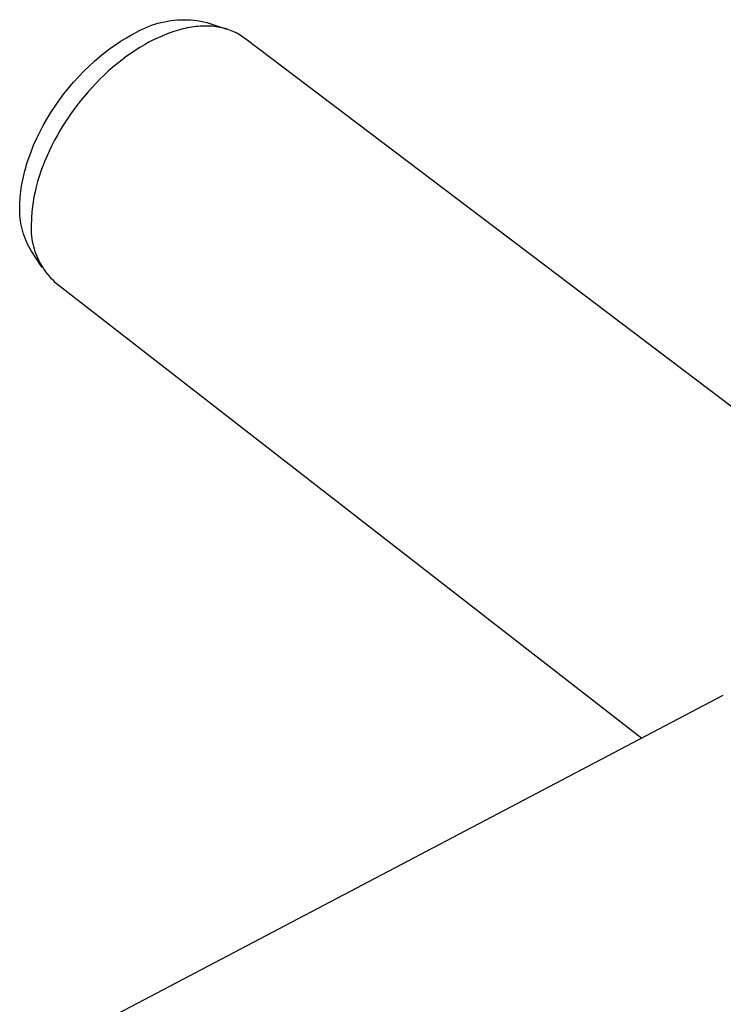
# Model space of a CAD drawing. Units: millimetres. Extents: x -734 to 879, y -390 to 473.
# Drawn here: x -596 to -542, y -240 to -164 of the extents above; entities that cross this region are included whole.
import ezdxf

# ---------------------------------------------------------------- set-up
doc = ezdxf.new("R2010")
doc.units = ezdxf.units.MM
doc.header["$MEASUREMENT"] = 0
doc.layers.add('Make2D$visible$lines', color=7, linetype='Continuous', true_color=0x000000)

msp = doc.modelspace()

# ---------------------------------------------------------------- linework, layer by layer
at = {"layer": 'Make2D$visible$lines', "color": 7, "true_color": 0xffffff}
for p, q in [((-586.682, -164.836), (-586.451, -164.73)), ((-586.451, -164.73), (-586.217, -164.632)), ((-586.217, -164.632), (-585.98, -164.542)), ((-585.98, -164.542), (-585.74, -164.46)), ((-585.74, -164.46), (-585.497, -164.387)), ((-585.497, -164.387), (-585.251, -164.322)), ((-585.251, -164.322), (-585.004, -164.266)), ((-585.004, -164.266), (-584.754, -164.219)), ((-584.754, -164.219), (-584.504, -164.18)), ((-584.504, -164.18), (-584.252, -164.149)), ((-584.252, -164.149), (-583.999, -164.128)), ((-583.999, -164.128), (-583.745, -164.115)), ((-583.745, -164.115), (-583.492, -164.111)), ((-583.412, -164.782), (-583.58, -164.821)), ((-583.492, -164.111), (-583.238, -164.116)), ((-583.245, -164.747), (-583.412, -164.782)), ((-583.078, -164.716), (-583.245, -164.747)), ((-583.238, -164.116), (-582.984, -164.13)), ((-582.913, -164.688), (-583.078, -164.716)), ((-582.984, -164.13), (-582.732, -164.152)), ((-582.749, -164.664), (-582.913, -164.688)), ((-582.586, -164.644), (-582.749, -164.664)), ((-582.732, -164.152), (-582.48, -164.183)), ((-582.424, -164.628), (-582.586, -164.644)), ((-582.48, -164.183), (-582.229, -164.223)), ((-582.264, -164.615), (-582.424, -164.628)), ((-582.105, -164.606), (-582.264, -164.615)), ((-582.229, -164.223), (-581.98, -164.272)), ((-581.948, -164.601), (-582.105, -164.606)), ((-581.98, -164.272), (-581.733, -164.329)), ((-581.792, -164.6), (-581.948, -164.601)), ((-581.638, -164.603), (-581.792, -164.6)), ((-581.733, -164.329), (-580.208, -164.833)), ((-581.485, -164.61), (-581.638, -164.603)), ((-581.335, -164.62), (-581.485, -164.61)), ((-581.185, -164.634), (-581.335, -164.62)), ((-581.038, -164.652), (-581.185, -164.634)), ((-580.893, -164.673), (-581.038, -164.652)), ((-580.749, -164.699), (-580.893, -164.673)), ((-580.608, -164.728), (-580.749, -164.699)), ((-580.468, -164.761), (-580.608, -164.728)), ((-580.331, -164.797), (-580.468, -164.761)), ((-580.195, -164.838), (-580.331, -164.797)), ((-588.322, -165.743), (-587.919, -165.498)), ((-587.919, -165.498), (-587.522, -165.274)), ((-587.522, -165.274), (-587.325, -165.171)), ((-587.325, -165.171), (-587.131, -165.072)), ((-587.131, -165.072), (-586.908, -164.95)), ((-586.908, -164.95), (-586.682, -164.836)), ((-585.481, -165.492), (-585.832, -165.661)), ((-585.131, -165.338), (-585.481, -165.492)), ((-584.782, -165.198), (-585.131, -165.338)), ((-584.435, -165.072), (-584.782, -165.198)), ((-584.263, -165.014), (-584.435, -165.072)), ((-584.091, -164.961), (-584.263, -165.014)), ((-583.92, -164.91), (-584.091, -164.961)), ((-583.75, -164.864), (-583.92, -164.91)), ((-583.58, -164.821), (-583.75, -164.864)), ((-580.062, -164.882), (-580.195, -164.838)), ((-579.931, -164.929), (-580.062, -164.882)), ((-579.802, -164.981), (-579.931, -164.929)), ((-579.676, -165.036), (-579.802, -164.981)), ((-579.552, -165.095), (-579.676, -165.036)), ((-579.43, -165.157), (-579.552, -165.095)), ((-579.311, -165.223), (-579.43, -165.157)), ((-579.194, -165.292), (-579.311, -165.223)), ((-579.08, -165.365), (-579.194, -165.292)), ((-578.969, -165.441), (-579.08, -165.365)), ((-578.86, -165.521), (-578.969, -165.441)), ((-509.702, -217.902), (-578.86, -165.521)), ((-589.551, -166.61), (-589.139, -166.299)), ((-589.139, -166.299), (-588.729, -166.01)), ((-588.729, -166.01), (-588.322, -165.743)), ((-586.885, -166.247), (-587.235, -166.469)), ((-586.535, -166.038), (-586.885, -166.247)), ((-586.183, -165.843), (-586.535, -166.038)), ((-585.832, -165.661), (-586.183, -165.843)), ((-590.373, -167.296), (-589.963, -166.942)), ((-589.963, -166.942), (-589.551, -166.61)), ((-587.928, -166.949), (-588.271, -167.208)), ((-587.582, -166.703), (-587.928, -166.949)), ((-587.235, -166.469), (-587.582, -166.703)), ((-591.182, -168.063), (-590.78, -167.669)), ((-590.78, -167.669), (-590.373, -167.296)), ((-588.946, -167.758), (-589.278, -168.049)), ((-588.611, -167.477), (-588.946, -167.758)), ((-588.271, -167.208), (-588.611, -167.477)), ((-591.964, -168.903), (-591.577, -168.474)), ((-591.577, -168.474), (-591.182, -168.063)), ((-589.605, -168.351), (-589.927, -168.663)), ((-589.278, -168.049), (-589.605, -168.351)), ((-592.706, -169.806), (-592.341, -169.348)), ((-592.341, -169.348), (-591.964, -168.903)), ((-590.553, -169.313), (-590.856, -169.651)), ((-590.243, -168.983), (-590.553, -169.313)), ((-589.927, -168.663), (-590.243, -168.983)), ((-593.058, -170.277), (-592.706, -169.806)), ((-591.152, -169.997), (-591.441, -170.35)), ((-590.856, -169.651), (-591.152, -169.997)), ((-593.715, -171.249), (-593.394, -170.758)), ((-593.394, -170.758), (-593.058, -170.277)), ((-591.721, -170.71), (-591.994, -171.076)), ((-591.441, -170.35), (-591.721, -170.71)), ((-594.017, -171.745), (-593.715, -171.249)), ((-592.257, -171.448), (-592.511, -171.825)), ((-591.994, -171.076), (-592.257, -171.448)), ((-594.566, -172.75), (-594.302, -172.246)), ((-594.302, -172.246), (-594.017, -171.745)), ((-592.756, -172.206), (-592.991, -172.592)), ((-592.511, -171.825), (-592.756, -172.206)), ((-594.81, -173.254), (-594.566, -172.75)), ((-593.216, -172.981), (-593.43, -173.373)), ((-592.991, -172.592), (-593.216, -172.981)), ((-595.234, -174.256), (-595.033, -173.757)), ((-595.033, -173.757), (-594.81, -173.254)), ((-593.633, -173.768), (-593.825, -174.164)), ((-593.43, -173.373), (-593.633, -173.768)), ((-595.414, -174.749), (-595.234, -174.256)), ((-594.005, -174.561), (-594.174, -174.959)), ((-593.825, -174.164), (-594.005, -174.561)), ((-595.643, -175.476), (-595.572, -175.236)), ((-595.572, -175.236), (-595.495, -174.994)), ((-595.495, -174.994), (-595.414, -174.749)), ((-594.331, -175.356), (-594.475, -175.753)), ((-594.174, -174.959), (-594.331, -175.356)), ((-595.823, -176.181), (-595.768, -175.949)), ((-595.768, -175.949), (-595.708, -175.714)), ((-595.708, -175.714), (-595.643, -175.476)), ((-594.607, -176.149), (-594.727, -176.543)), ((-594.475, -175.753), (-594.607, -176.149)), ((-595.99, -177.08), (-595.956, -176.86)), ((-595.956, -176.86), (-595.917, -176.637)), ((-595.917, -176.637), (-595.873, -176.411)), ((-595.873, -176.411), (-595.823, -176.181)), ((-594.727, -176.543), (-594.833, -176.934)), ((-596.064, -177.719), (-596.044, -177.51)), ((-596.044, -177.51), (-596.02, -177.297)), ((-596.02, -177.297), (-595.99, -177.08)), ((-594.927, -177.323), (-595.008, -177.708)), ((-594.833, -176.934), (-594.927, -177.323)), ((-596.103, -178.531), (-596.095, -178.324)), ((-596.095, -178.324), (-596.089, -178.126)), ((-596.089, -178.126), (-596.079, -177.925)), ((-596.079, -177.925), (-596.064, -177.719)), ((-595.075, -178.088), (-595.129, -178.464)), ((-595.008, -177.708), (-595.075, -178.088)), ((-596.104, -178.737), (-596.103, -178.531)), ((-596.099, -178.944), (-596.104, -178.737)), ((-596.086, -179.151), (-596.099, -178.944)), ((-596.066, -179.356), (-596.086, -179.151)), ((-595.185, -179.019), (-595.197, -179.2)), ((-595.17, -178.835), (-595.185, -179.019)), ((-595.129, -178.464), (-595.17, -178.835)), ((-596.04, -179.562), (-596.066, -179.356)), ((-596.007, -179.766), (-596.04, -179.562)), ((-595.967, -179.968), (-596.007, -179.766)), ((-595.225, -179.756), (-595.233, -179.954)), ((-595.211, -179.559), (-595.225, -179.756)), ((-595.206, -179.381), (-595.211, -179.559)), ((-595.197, -179.2), (-595.206, -179.381)), ((-595.92, -180.17), (-595.967, -179.968)), ((-595.866, -180.37), (-595.92, -180.17)), ((-595.806, -180.568), (-595.866, -180.37)), ((-595.74, -180.763), (-595.806, -180.568)), ((-595.233, -179.954), (-595.234, -180.152)), ((-595.234, -180.152), (-595.228, -180.349)), ((-595.228, -180.349), (-595.215, -180.547)), ((-595.215, -180.547), (-595.195, -180.744)), ((-595.667, -180.957), (-595.74, -180.763)), ((-595.587, -181.148), (-595.667, -180.957)), ((-595.501, -181.336), (-595.587, -181.148)), ((-595.409, -181.521), (-595.501, -181.336)), ((-595.195, -180.744), (-595.168, -180.94)), ((-595.168, -180.94), (-595.135, -181.135)), ((-595.135, -181.135), (-595.095, -181.328)), ((-595.095, -181.328), (-595.048, -181.521)), ((-595.311, -181.703), (-595.409, -181.521)), ((-595.207, -181.882), (-595.311, -181.703)), ((-594.373, -183.151), (-595.207, -181.882)), ((-595.048, -181.521), (-594.994, -181.711)), ((-594.994, -181.711), (-594.934, -181.899)), ((-594.934, -181.899), (-594.868, -182.086)), ((-594.868, -182.086), (-594.795, -182.27)), ((-594.795, -182.27), (-594.716, -182.451)), ((-594.716, -182.451), (-594.63, -182.629)), ((-594.63, -182.629), (-594.539, -182.805)), ((-594.539, -182.805), (-594.441, -182.977)), ((-594.441, -182.977), (-594.338, -183.145)), ((-594.338, -183.145), (-594.228, -183.31)), ((-594.228, -183.31), (-594.113, -183.471)), ((-594.113, -183.471), (-593.993, -183.628)), ((-593.993, -183.628), (-593.867, -183.781)), ((-593.867, -183.781), (-593.736, -183.929)), ((-593.736, -183.929), (-593.6, -184.072)), ((-593.6, -184.072), (-593.459, -184.211)), ((-593.459, -184.211), (-593.314, -184.345)), ((-593.314, -184.345), (-548.366, -219.278)), ((-591.298, -241.838), (-542.106, -215.989))]:
    msp.add_line(p, q, dxfattribs=at)

doc.saveas('drawing.dxf')
